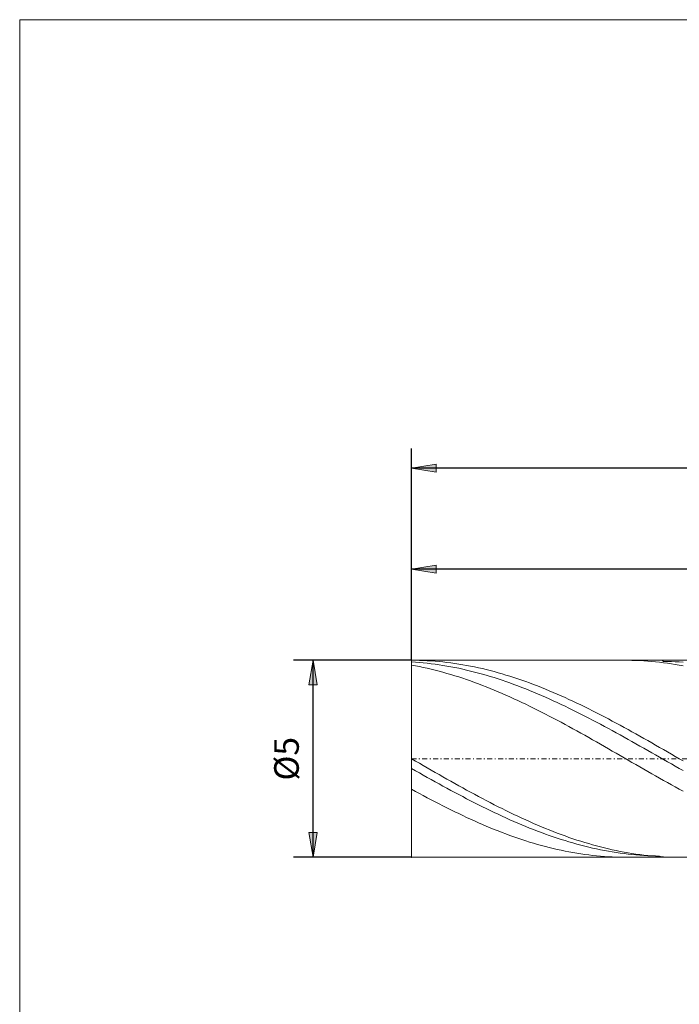
# Model space of a CAD drawing. Units: millimetres. Extents: x -135 to 143, y -100 to 100.
# Drawn here: x -135 to -68, y 0 to 100 of the extents above; entities that cross this region are included whole.
import ezdxf

# ---------------------------------------------------------------- set-up
doc = ezdxf.new("R2010")
doc.units = ezdxf.units.MM
doc.header["$MEASUREMENT"] = 0
doc.linetypes.add('DASHDOT', pattern=[1, 0.5, -0.25, 0, -0.25])
doc.layers.get('0').update_dxf_attribs({"lineweight": 0})
for name, color, linetype, lineweight in [('Bemassung', 7, 'Continuous', 0), ('Geo', 7, 'Continuous', 0), ('Rahmen', 7, 'Continuous', 0)]:
    doc.layers.add(name, color=color, linetype=linetype, lineweight=lineweight)
doc.styles.get("Standard").update_dxf_attribs({"font": 'Arial'})
doc.dimstyles.new('BEM-ISBE', dxfattribs={"dimtxt": 2.5, "dimasz": 2.5, "dimexe": 1.25, "dimexo": 0.625, "dimtad": 1, "dimdec": 3, "dimzin": 0, "dimdsep": 46, "dimtxsty": 'Standard', "dimblk": 'VDDIM_DEFAULT', "dimcen": 0.09, "dimadec": 3, "dimazin": 0, "dimtol": 1, "dimtm": 1e-09, "dimtfac": 0.5, "dimtdec": 3, "dimtmove": 0, "dimatfit": 3, "dimfxl": 1, "dimtolj": 1, "dimtzin": 0, "dimarcsym": 0})

# ---------------------------------------------------------------- blocks, each defined once
blk = doc.blocks.new('VDDIM_DEFAULT')
at = {"linetype": 'Continuous'}
blk.add_hatch(color=0, dxfattribs=at).paths.add_polyline_path([(0, 0), (-1, -0.1665), (-1, 0.1665)], flags=0)
at = {"color": 0, "linetype": 'Continuous'}
blk.add_lwpolyline([(0, 0), (-1, -0.1665), (-1, 0.1665), (0, 0)], dxfattribs=at)
blk = doc.blocks.new('*D5')
at = {"layer": 'Bemassung', "color": 0, "lineweight": -2}
for p, q in [((-94.916, 34.779), (-94.916, 56.279)), ((-14.916, 46.029), (-14.916, 14.779)), ((-14.916, 44.029), (-94.916, 44.029))]:
    blk.add_line(p, q, dxfattribs=at)
at = {"layer": 'Bemassung', "color": 0}
for p in [(-14.916, 46.029), (-94.916, 34.779)]:
    blk.add_point(p, dxfattribs=at)
at = {"layer": 'Bemassung', "color": 0, "lineweight": -2, "xscale": 2.5, "yscale": 2.5, "zscale": 2.5, "rotation": 180}
blk.add_blockref('VDDIM_DEFAULT', (-94.916, 44.029), dxfattribs=at)
at = {"layer": 'Bemassung', "color": 0, "lineweight": -2, "xscale": 2.5, "yscale": 2.5, "zscale": 2.5}
blk.add_blockref('VDDIM_DEFAULT', (-14.916, 44.029), dxfattribs=at)
at = {"layer": 'Bemassung', "color": 0, "insert": (-54.916, 44.695), "char_height": 2.5, "attachment_point": 8}
blk.add_mtext('20', dxfattribs=at)
blk = doc.blocks.new('*D6')
at = {"layer": 'Bemassung', "color": 0, "lineweight": -2}
for p, q in [((-94.916, 34.779), (-94.916, 56.279)), ((109.084, 33.579), (109.084, 56.279)), ((109.084, 54.279), (-94.916, 54.279))]:
    blk.add_line(p, q, dxfattribs=at)
at = {"layer": 'Bemassung', "color": 0}
for p in [(-94.916, 34.779), (109.084, 33.579)]:
    blk.add_point(p, dxfattribs=at)
at = {"layer": 'Bemassung', "color": 0, "lineweight": -2, "xscale": 2.5, "yscale": 2.5, "zscale": 2.5, "rotation": 180}
blk.add_blockref('VDDIM_DEFAULT', (-94.916, 54.279), dxfattribs=at)
at = {"layer": 'Bemassung', "color": 0, "lineweight": -2, "xscale": 2.5, "yscale": 2.5, "zscale": 2.5}
blk.add_blockref('VDDIM_DEFAULT', (109.084, 54.279), dxfattribs=at)
at = {"layer": 'Bemassung', "color": 0, "insert": (7.084, 54.945), "char_height": 2.5, "attachment_point": 8}
blk.add_mtext('51', dxfattribs=at)
blk = doc.blocks.new('*D3')
at = {"layer": 'Bemassung', "color": 0, "lineweight": -2}
for p, q in [((-94.916, 34.779), (-106.916, 34.779)), ((-104.916, 14.779), (-104.916, 34.779)), ((-94.916, 14.779), (-106.916, 14.779))]:
    blk.add_line(p, q, dxfattribs=at)
at = {"layer": 'Bemassung', "color": 0}
for p in [(-94.916, 34.779), (-94.916, 14.779)]:
    blk.add_point(p, dxfattribs=at)
at = {"layer": 'Bemassung', "color": 0, "lineweight": -2, "xscale": 2.5, "yscale": 2.5, "zscale": 2.5}
for p, rotation in [((-104.916, 34.779), 90), ((-104.916, 14.779), 270)]:
    blk.add_blockref('VDDIM_DEFAULT', p, dxfattribs=dict(at, rotation=rotation))
at = {"layer": 'Bemassung', "color": 0, "insert": (-105.583, 24.779), "char_height": 2.5, "attachment_point": 8, "rotation": 90}
blk.add_mtext('Ø5', dxfattribs=at)

msp = doc.modelspace()

# ---------------------------------------------------------------- linework, layer by layer
at = {"layer": 'Geo'}
for p, q in [((-94.9159, 24.7788), (-94.9159, 34.7788)), ((-94.9159, 34.7788), (-14.9159, 34.7788)), ((-94.9159, 34.7788), (-94.5159, 34.7761)), ((-94.9159, 34.7788), (-94.9159, 14.7788)), ((-94.9159, 34.6051), (-94.5159, 34.5798)), ((-94.9159, 34.2893), (-94.5159, 34.2154)), ((-94.5159, 34.7761), (-94.1159, 34.7681)), ((-94.5159, 34.5798), (-94.1159, 34.5492)), ((-94.5159, 34.2154), (-94.1159, 34.1365)), ((-94.1159, 34.7681), (-93.7159, 34.7548)), ((-94.1159, 34.5492), (-93.7159, 34.5134)), ((-94.1159, 34.1365), (-93.7159, 34.0526)), ((-93.7159, 34.7548), (-93.3159, 34.7361)), ((-93.7159, 34.5134), (-93.3159, 34.4724)), ((-93.7159, 34.0526), (-93.3159, 33.9637)), ((-93.3159, 34.7361), (-92.9159, 34.7122)), ((-93.3159, 34.4724), (-92.9159, 34.4262)), ((-92.9159, 34.7122), (-92.5159, 34.6829)), ((-92.9159, 34.4262), (-92.5159, 34.3749)), ((-92.5159, 34.6829), (-92.1159, 34.6484)), ((-92.5159, 34.3749), (-92.1159, 34.3185)), ((-92.1159, 34.6484), (-91.7159, 34.6086)), ((-92.1159, 34.3185), (-91.7159, 34.257)), ((-91.7159, 34.6086), (-91.3159, 34.5635)), ((-91.7159, 34.257), (-91.3159, 34.1904)), ((-91.3159, 34.5635), (-90.9159, 34.5133)), ((-91.3159, 34.1904), (-90.9159, 34.1188)), ((-90.9159, 34.5133), (-90.5159, 34.4578)), ((-90.9159, 34.1188), (-90.5159, 34.0423)), ((-90.5159, 34.4578), (-90.1159, 34.3972)), ((-90.5159, 34.0423), (-90.1159, 33.9608)), ((-90.1159, 34.3972), (-89.7159, 34.3315)), ((-89.7159, 34.3315), (-89.3159, 34.2606)), ((-89.3159, 34.2606), (-88.9159, 34.1847)), ((-88.9159, 34.1847), (-88.5159, 34.1038)), ((-88.5159, 34.1038), (-88.1159, 34.0179)), ((-88.1159, 34.0179), (-87.7159, 33.9271)), ((-73.1503, 34.7788), (-72.9159, 34.7778)), ((-72.9159, 34.7778), (-72.5159, 34.7721)), ((-72.5159, 34.7721), (-72.1159, 34.7609)), ((-72.1159, 34.7609), (-71.7159, 34.7445)), ((-71.7159, 34.7445), (-71.3159, 34.7227)), ((-71.3159, 34.7227), (-70.9159, 34.6957)), ((-70.9159, 34.6957), (-70.5159, 34.6633)), ((-70.5159, 34.6633), (-70.1159, 34.6257)), ((-70.1159, 34.6257), (-69.7159, 34.5828)), ((-69.7159, 34.5828), (-69.3159, 34.5347)), ((-69.439, 34.7788), (-69.3159, 34.6541)), ((-69.3159, 34.6541), (-68.9159, 34.6498)), ((-69.3159, 34.5347), (-68.9159, 34.4814)), ((-68.9159, 34.6498), (-68.5159, 34.6403)), ((-68.9159, 34.4814), (-68.5159, 34.4229)), ((-68.5159, 34.6403), (-68.1159, 34.6255)), ((-68.5159, 34.4229), (-68.1159, 34.3593)), ((-68.1159, 34.6255), (-67.7159, 34.6055)), ((-68.1159, 34.3593), (-67.7159, 34.2906)), ((-67.7159, 34.6055), (-67.3159, 34.5802)), ((-67.7159, 34.2906), (-67.3159, 34.2168)), ((-93.3159, 33.9637), (-92.9159, 33.87)), ((-92.9159, 33.87), (-92.5159, 33.7714)), ((-92.5159, 33.7714), (-92.1159, 33.6679)), ((-92.1159, 33.6679), (-91.7159, 33.5598)), ((-91.7159, 33.5598), (-91.3159, 33.447)), ((-91.3159, 33.447), (-90.9159, 33.3295)), ((-90.9159, 33.3295), (-90.5159, 33.2075)), ((-90.5159, 33.2075), (-90.1159, 33.081)), ((-90.1159, 33.9608), (-89.7159, 33.8743)), ((-90.1159, 33.081), (-89.7159, 32.9501)), ((-89.7159, 33.8743), (-89.3159, 33.7831)), ((-89.3159, 33.7831), (-88.9159, 33.687)), ((-88.9159, 33.687), (-88.5159, 33.5862)), ((-88.5159, 33.5862), (-88.1159, 33.4807)), ((-88.1159, 33.4807), (-87.7159, 33.3706)), ((-87.7159, 33.9271), (-87.3159, 33.8314)), ((-87.7159, 33.3706), (-87.3159, 33.2559)), ((-87.3159, 33.8314), (-86.9159, 33.7309)), ((-87.3159, 33.2559), (-86.9159, 33.1366)), ((-86.9159, 33.7309), (-86.5159, 33.6256)), ((-86.9159, 33.1366), (-86.5159, 33.0129)), ((-86.5159, 33.6256), (-86.1159, 33.5156)), ((-86.5159, 33.0129), (-86.1159, 32.8848)), ((-86.1159, 33.5156), (-85.7159, 33.401)), ((-85.7159, 33.401), (-85.3159, 33.2817)), ((-85.3159, 33.2817), (-84.9159, 33.1579)), ((-84.9159, 33.1579), (-84.5159, 33.0296)), ((-84.5159, 33.0296), (-84.1159, 32.8969)), ((-89.7159, 32.9501), (-89.3159, 32.8148)), ((-89.3159, 32.8148), (-88.9159, 32.6752)), ((-88.9159, 32.6752), (-88.5159, 32.5314)), ((-88.5159, 32.5314), (-88.1159, 32.3835)), ((-88.1159, 32.3835), (-87.7159, 32.2315)), ((-87.7159, 32.2315), (-87.3159, 32.0755)), ((-87.3159, 32.0755), (-86.9159, 31.9157)), ((-86.1159, 32.8848), (-85.7159, 32.7524)), ((-85.7159, 32.7524), (-85.3159, 32.6157)), ((-85.3159, 32.6157), (-84.9159, 32.4749)), ((-84.9159, 32.4749), (-84.5159, 32.3299)), ((-84.5159, 32.3299), (-84.1159, 32.1809)), ((-84.1159, 32.8969), (-83.7159, 32.7599)), ((-84.1159, 32.1809), (-83.7159, 32.028)), ((-83.7159, 32.7599), (-83.3159, 32.6187)), ((-83.7159, 32.028), (-83.3159, 31.8712)), ((-83.3159, 32.6187), (-82.9159, 32.4732)), ((-82.9159, 32.4732), (-82.5159, 32.3237)), ((-82.5159, 32.3237), (-82.1159, 32.1701)), ((-82.1159, 32.1701), (-81.7159, 32.0126)), ((-81.7159, 32.0126), (-81.3159, 31.8513)), ((-86.9159, 31.9157), (-86.5159, 31.752)), ((-86.5159, 31.752), (-86.1159, 31.5847)), ((-86.1159, 31.5847), (-85.7159, 31.4137)), ((-85.7159, 31.4137), (-85.3159, 31.2391)), ((-85.3159, 31.2391), (-84.9159, 31.0611)), ((-84.9159, 31.0611), (-84.5159, 30.8798)), ((-83.3159, 31.8712), (-82.9159, 31.7106)), ((-82.9159, 31.7106), (-82.5159, 31.5463)), ((-82.5159, 31.5463), (-82.1159, 31.3785)), ((-82.1159, 31.3785), (-81.7159, 31.2071)), ((-81.7159, 31.2071), (-81.3159, 31.0322)), ((-81.3159, 31.8513), (-80.9159, 31.6861)), ((-81.3159, 31.0322), (-80.9159, 30.8541)), ((-80.9159, 31.6861), (-80.5159, 31.5173)), ((-80.5159, 31.5173), (-80.1159, 31.3449)), ((-80.1159, 31.3449), (-79.7159, 31.169)), ((-79.7159, 31.169), (-79.3159, 30.9896)), ((-84.5159, 30.8798), (-84.1159, 30.6952)), ((-84.1159, 30.6952), (-83.7159, 30.5075)), ((-83.7159, 30.5075), (-83.3159, 30.3167)), ((-83.3159, 30.3167), (-82.9159, 30.1229)), ((-82.9159, 30.1229), (-82.5159, 29.9263)), ((-80.9159, 30.8541), (-80.5159, 30.6726)), ((-80.5159, 30.6726), (-80.1159, 30.4881)), ((-80.1159, 30.4881), (-79.7159, 30.3005)), ((-79.7159, 30.3005), (-79.3159, 30.11)), ((-79.3159, 30.9896), (-78.9159, 30.807)), ((-79.3159, 30.11), (-78.9159, 29.9166)), ((-78.9159, 30.807), (-78.5159, 30.6211)), ((-78.5159, 30.6211), (-78.1159, 30.4322)), ((-78.1159, 30.4322), (-77.7159, 30.2402)), ((-77.7159, 30.2402), (-77.3159, 30.0453)), ((-77.3159, 30.0453), (-76.9159, 29.8476)), ((-82.5159, 29.9263), (-82.1159, 29.727)), ((-82.1159, 29.727), (-81.7159, 29.525)), ((-81.7159, 29.525), (-81.3159, 29.3205)), ((-81.3159, 29.3205), (-80.9159, 29.1135)), ((-80.9159, 29.1135), (-80.5159, 28.9043)), ((-78.9159, 29.9166), (-78.5159, 29.7204)), ((-78.5159, 29.7204), (-78.1159, 29.5217)), ((-78.1159, 29.5217), (-77.7159, 29.3204)), ((-77.7159, 29.3204), (-77.3159, 29.1167)), ((-77.3159, 29.1167), (-76.9159, 28.9107)), ((-76.9159, 29.8476), (-76.5159, 29.6472)), ((-76.5159, 29.6472), (-76.1159, 29.4442)), ((-76.1159, 29.4442), (-75.7159, 29.2387)), ((-75.7159, 29.2387), (-75.3159, 29.0308)), ((-75.3159, 29.0308), (-74.9159, 28.8207)), ((-80.5159, 28.9043), (-80.1159, 28.6928)), ((-80.1159, 28.6928), (-79.7159, 28.4793)), ((-79.7159, 28.4793), (-79.3159, 28.2638)), ((-79.3159, 28.2638), (-78.9159, 28.0464)), ((-78.9159, 28.0464), (-78.5159, 27.8273)), ((-76.9159, 28.9107), (-76.5159, 28.7024)), ((-76.5159, 28.7024), (-76.1159, 28.4921)), ((-76.1159, 28.4921), (-75.7159, 28.2798)), ((-75.7159, 28.2798), (-75.3159, 28.0656)), ((-75.3159, 28.0656), (-74.9159, 27.8497)), ((-74.9159, 28.8207), (-74.5159, 28.6084)), ((-74.5159, 28.6084), (-74.1159, 28.3941)), ((-74.1159, 28.3941), (-73.7159, 28.1778)), ((-73.7159, 28.1778), (-73.3159, 27.9597)), ((-78.5159, 27.8273), (-78.1159, 27.6065)), ((-78.1159, 27.6065), (-77.7159, 27.3843)), ((-77.7159, 27.3843), (-77.3159, 27.1606)), ((-77.3159, 27.1606), (-76.9159, 26.9357)), ((-74.9159, 27.8497), (-74.5159, 27.6322)), ((-74.5159, 27.6322), (-74.1159, 27.4131)), ((-74.1159, 27.4131), (-73.7159, 27.1926)), ((-73.7159, 27.1926), (-73.3159, 26.9708)), ((-73.3159, 27.9597), (-72.9159, 27.7399)), ((-72.9159, 27.7399), (-72.5159, 27.5186)), ((-72.5159, 27.5186), (-72.1159, 27.2958)), ((-72.1159, 27.2958), (-71.7159, 27.0716)), ((-71.7159, 27.0716), (-71.3159, 26.8462)), ((-76.9159, 26.9357), (-76.5159, 26.7097)), ((-76.5159, 26.7097), (-76.1159, 26.4826)), ((-76.1159, 26.4826), (-75.7159, 26.2546)), ((-75.7159, 26.2546), (-75.3159, 26.0258)), ((-75.3159, 26.0258), (-74.9159, 25.7964)), ((-73.3159, 26.9708), (-72.9159, 26.7479)), ((-72.9159, 26.7479), (-72.5159, 26.5239)), ((-72.5159, 26.5239), (-72.1159, 26.299)), ((-72.1159, 26.299), (-71.7159, 26.0732)), ((-71.7159, 26.0732), (-71.3159, 25.8468)), ((-71.3159, 26.8462), (-70.9159, 26.6198)), ((-70.9159, 26.6198), (-70.5159, 26.3923)), ((-70.5159, 26.3923), (-70.1159, 26.164)), ((-70.1159, 26.164), (-69.7159, 25.9349)), ((-74.9159, 25.7964), (-74.5159, 25.5664)), ((-74.5159, 25.5664), (-74.1159, 25.336)), ((-74.1159, 25.336), (-73.7159, 25.1052)), ((-73.7159, 25.1052), (-73.3159, 24.8744)), ((-71.3159, 25.8468), (-70.9159, 25.6198)), ((-70.9159, 25.6198), (-70.5159, 25.3924)), ((-70.5159, 25.3924), (-70.1159, 25.1646)), ((-70.1159, 25.1646), (-69.7159, 24.9366)), ((-69.7159, 25.9349), (-69.3159, 25.7052)), ((-69.3159, 25.7052), (-68.9159, 25.4751)), ((-68.9159, 25.4751), (-68.5159, 25.2445)), ((-68.5159, 25.2445), (-68.1159, 25.0137)), ((-68.1159, 25.0137), (-67.7159, 24.7828)), ((-94.9159, 24.7788), (-94.5159, 24.5478)), ((-94.9159, 24.7788), (-94.9159, 14.7788)), ((-94.5159, 24.5478), (-94.1159, 24.317)), ((-94.1159, 24.317), (-93.7159, 24.0865)), ((-93.7159, 24.0865), (-93.3159, 23.8563)), ((-73.3159, 24.8744), (-72.9159, 24.6434)), ((-72.9159, 24.6434), (-72.5159, 24.4126)), ((-72.5159, 24.4126), (-72.1159, 24.1819)), ((-72.1159, 24.1819), (-71.7159, 23.9516)), ((-69.7159, 24.9366), (-69.3159, 24.7086)), ((-69.3159, 24.7086), (-68.9159, 24.4805)), ((-68.9159, 24.4805), (-68.5159, 24.2527)), ((-68.5159, 24.2527), (-68.1159, 24.0251)), ((-68.1159, 24.0251), (-67.7159, 23.7979)), ((-67.7159, 24.7828), (-67.3159, 24.5519)), ((-94.9159, 23.794), (-94.5159, 23.5673)), ((-94.5159, 23.5673), (-94.1159, 23.3413)), ((-94.1159, 23.3413), (-93.7159, 23.1161)), ((-93.7159, 23.1161), (-93.3159, 22.8917)), ((-93.3159, 23.8563), (-92.9159, 23.6266)), ((-92.9159, 23.6266), (-92.5159, 23.3976)), ((-92.5159, 23.3976), (-92.1159, 23.1692)), ((-92.1159, 23.1692), (-91.7159, 22.9417)), ((-71.7159, 23.9516), (-71.3159, 23.7216)), ((-71.3159, 23.7216), (-70.9159, 23.4923)), ((-70.9159, 23.4923), (-70.5159, 23.2636)), ((-70.5159, 23.2636), (-70.1159, 23.0358)), ((-70.1159, 23.0358), (-69.7159, 22.8089)), ((-67.7159, 23.7979), (-67.3159, 23.5713)), ((-93.3159, 22.8917), (-92.9159, 22.6684)), ((-92.9159, 22.6684), (-92.5159, 22.4462)), ((-92.5159, 22.4462), (-92.1159, 22.2252)), ((-92.1159, 22.2252), (-91.7159, 22.0056)), ((-91.7159, 22.9417), (-91.3159, 22.7152)), ((-91.7159, 22.0056), (-91.3159, 21.7875)), ((-91.3159, 22.7152), (-90.9159, 22.4898)), ((-90.9159, 22.4898), (-90.5159, 22.2657)), ((-90.5159, 22.2657), (-90.1159, 22.0428)), ((-90.1159, 22.0428), (-89.7159, 21.8214)), ((-69.7159, 22.8089), (-69.3159, 22.583)), ((-69.3159, 22.583), (-68.9159, 22.3583)), ((-68.9159, 22.3583), (-68.5159, 22.1349)), ((-68.5159, 22.1349), (-68.1159, 21.9129)), ((-94.9159, 21.6886), (-94.5159, 21.4698)), ((-94.5159, 21.4698), (-94.1159, 21.2528)), ((-94.1159, 21.2528), (-93.7159, 21.0376)), ((-93.7159, 21.0376), (-93.3159, 20.8245)), ((-91.3159, 21.7875), (-90.9159, 21.5709)), ((-90.9159, 21.5709), (-90.5159, 21.3561)), ((-90.5159, 21.3561), (-90.1159, 21.1431)), ((-90.1159, 21.1431), (-89.7159, 20.932)), ((-89.7159, 21.8214), (-89.3159, 21.6016)), ((-89.3159, 21.6016), (-88.9159, 21.3835)), ((-88.9159, 21.3835), (-88.5159, 21.1672)), ((-88.5159, 21.1672), (-88.1159, 20.9529)), ((-68.1159, 21.9129), (-67.7159, 21.6924)), ((-67.7159, 21.6924), (-67.3159, 21.4736)), ((-93.3159, 20.8245), (-92.9159, 20.6134)), ((-92.9159, 20.6134), (-92.5159, 20.4046)), ((-92.5159, 20.4046), (-92.1159, 20.1981)), ((-92.1159, 20.1981), (-91.7159, 19.9941)), ((-89.7159, 20.932), (-89.3159, 20.723)), ((-89.3159, 20.723), (-88.9159, 20.5162)), ((-88.9159, 20.5162), (-88.5159, 20.3116)), ((-88.5159, 20.3116), (-88.1159, 20.1094)), ((-88.1159, 20.9529), (-87.7159, 20.7405)), ((-88.1159, 20.1094), (-87.7159, 19.9097)), ((-87.7159, 20.7405), (-87.3159, 20.5304)), ((-87.3159, 20.5304), (-86.9159, 20.3224)), ((-86.9159, 20.3224), (-86.5159, 20.1169)), ((-86.5159, 20.1169), (-86.1159, 19.9139)), ((-91.7159, 19.9941), (-91.3159, 19.7926)), ((-91.3159, 19.7926), (-90.9159, 19.5937)), ((-90.9159, 19.5937), (-90.5159, 19.3977)), ((-90.5159, 19.3977), (-90.1159, 19.2045)), ((-90.1159, 19.2045), (-89.7159, 19.0142)), ((-89.7159, 19.0142), (-89.3159, 18.8271)), ((-87.7159, 19.9097), (-87.3159, 19.7126)), ((-87.3159, 19.7126), (-86.9159, 19.5182)), ((-86.9159, 19.5182), (-86.5159, 19.3266)), ((-86.5159, 19.3266), (-86.1159, 19.1379)), ((-86.1159, 19.9139), (-85.7159, 19.7134)), ((-86.1159, 19.1379), (-85.7159, 18.9522)), ((-85.7159, 19.7134), (-85.3159, 19.5157)), ((-85.3159, 19.5157), (-84.9159, 19.3207)), ((-84.9159, 19.3207), (-84.5159, 19.1287)), ((-84.5159, 19.1287), (-84.1159, 18.9396)), ((-89.3159, 18.8271), (-88.9159, 18.6431)), ((-88.9159, 18.6431), (-88.5159, 18.4624)), ((-88.5159, 18.4624), (-88.1159, 18.285)), ((-88.1159, 18.285), (-87.7159, 18.1112)), ((-87.7159, 18.1112), (-87.3159, 17.9409)), ((-85.7159, 18.9522), (-85.3159, 18.7697)), ((-85.3159, 18.7697), (-84.9159, 18.5903)), ((-84.9159, 18.5903), (-84.5159, 18.4142)), ((-84.5159, 18.4142), (-84.1159, 18.2416)), ((-84.1159, 18.9396), (-83.7159, 18.7537)), ((-84.1159, 18.2416), (-83.7159, 18.0724)), ((-83.7159, 18.7537), (-83.3159, 18.571)), ((-83.7159, 18.0724), (-83.3159, 17.9068)), ((-83.3159, 18.571), (-82.9159, 18.3917)), ((-82.9159, 18.3917), (-82.5159, 18.2157)), ((-82.5159, 18.2157), (-82.1159, 18.0432)), ((-82.1159, 18.0432), (-81.7159, 17.8743)), ((-87.3159, 17.9409), (-86.9159, 17.7742)), ((-86.9159, 17.7742), (-86.5159, 17.6112)), ((-86.5159, 17.6112), (-86.1159, 17.4521)), ((-86.1159, 17.4521), (-85.7159, 17.2969)), ((-85.7159, 17.2969), (-85.3159, 17.1457)), ((-85.3159, 17.1457), (-84.9159, 16.9986)), ((-84.9159, 16.9986), (-84.5159, 16.8556)), ((-83.3159, 17.9068), (-82.9159, 17.7448)), ((-82.9159, 17.7448), (-82.5159, 17.5866)), ((-82.5159, 17.5866), (-82.1159, 17.4323)), ((-82.1159, 17.4323), (-81.7159, 17.2818)), ((-81.7159, 17.8743), (-81.3159, 17.7091)), ((-81.7159, 17.2818), (-81.3159, 17.1354)), ((-81.3159, 17.7091), (-80.9159, 17.5477)), ((-81.3159, 17.1354), (-80.9159, 16.993)), ((-80.9159, 17.5477), (-80.5159, 17.3901)), ((-80.5159, 17.3901), (-80.1159, 17.2365)), ((-80.1159, 17.2365), (-79.7159, 17.0869)), ((-79.7159, 17.0869), (-79.3159, 16.9414)), ((-84.5159, 16.8556), (-84.1159, 16.7168)), ((-84.1159, 16.7168), (-83.7159, 16.5823)), ((-83.7159, 16.5823), (-83.3159, 16.4522)), ((-83.3159, 16.4522), (-82.9159, 16.3265)), ((-82.9159, 16.3265), (-82.5159, 16.2054)), ((-82.5159, 16.2054), (-82.1159, 16.0888)), ((-82.1159, 16.0888), (-81.7159, 15.9769)), ((-80.9159, 16.993), (-80.5159, 16.8548)), ((-80.5159, 16.8548), (-80.1159, 16.7208)), ((-80.1159, 16.7208), (-79.7159, 16.5911)), ((-79.7159, 16.5911), (-79.3159, 16.4658)), ((-79.3159, 16.9414), (-78.9159, 16.8)), ((-79.3159, 16.4658), (-78.9159, 16.3449)), ((-78.9159, 16.8), (-78.5159, 16.6629)), ((-78.9159, 16.3449), (-78.5159, 16.2285)), ((-78.5159, 16.6629), (-78.1159, 16.5302)), ((-78.5159, 16.2285), (-78.1159, 16.1167)), ((-78.1159, 16.5302), (-77.7159, 16.4018)), ((-78.1159, 16.1167), (-77.7159, 16.0095)), ((-77.7159, 16.4018), (-77.3159, 16.278)), ((-77.7159, 16.0095), (-77.3159, 15.9069)), ((-77.3159, 16.278), (-76.9159, 16.1586)), ((-76.9159, 16.1586), (-76.5159, 16.0439)), ((-76.5159, 16.0439), (-76.1159, 15.9338)), ((-81.7159, 15.9769), (-81.3159, 15.8696)), ((-81.3159, 15.8696), (-80.9159, 15.7671)), ((-80.9159, 15.7671), (-80.5159, 15.6694)), ((-80.5159, 15.6694), (-80.1159, 15.5766)), ((-80.1159, 15.5766), (-79.7159, 15.4886)), ((-79.7159, 15.4886), (-79.3159, 15.4057)), ((-79.3159, 15.4057), (-78.9159, 15.3277)), ((-78.9159, 15.3277), (-78.5159, 15.2548)), ((-78.5159, 15.2548), (-78.1159, 15.1869)), ((-78.1159, 15.1869), (-77.7159, 15.1242)), ((-77.7159, 15.1242), (-77.3159, 15.0666)), ((-77.3159, 15.9069), (-76.9159, 15.8091)), ((-77.3159, 15.0666), (-76.9159, 15.0142)), ((-76.9159, 15.8091), (-76.5159, 15.7161)), ((-76.9159, 15.0142), (-76.5159, 14.967)), ((-76.5159, 15.7161), (-76.1159, 15.6279)), ((-76.1159, 15.9338), (-75.7159, 15.8284)), ((-76.1159, 15.6279), (-75.7159, 15.5446)), ((-75.7159, 15.8284), (-75.3159, 15.7278)), ((-75.7159, 15.5446), (-75.3159, 15.4662)), ((-75.3159, 15.7278), (-74.9159, 15.632)), ((-75.3159, 15.4662), (-74.9159, 15.3928)), ((-74.9159, 15.632), (-74.5159, 15.5411)), ((-74.9159, 15.3928), (-74.5159, 15.3244)), ((-74.5159, 15.5411), (-74.1159, 15.4552)), ((-74.5159, 15.3244), (-74.1159, 15.261)), ((-74.1159, 15.4552), (-73.7159, 15.3742)), ((-74.1159, 15.261), (-73.7159, 15.2027)), ((-73.7159, 15.3742), (-73.3159, 15.2982)), ((-73.7159, 15.2027), (-73.3159, 15.1495)), ((-73.3159, 15.2982), (-72.9159, 15.2272)), ((-73.3159, 15.1495), (-72.9159, 15.1015)), ((-72.9159, 15.2272), (-72.5159, 15.1614)), ((-72.9159, 15.1015), (-72.5159, 15.0586)), ((-72.5159, 15.1614), (-72.1159, 15.1007)), ((-72.5159, 15.0586), (-72.1159, 15.0209)), ((-72.1159, 15.1007), (-71.7159, 15.0452)), ((-72.1159, 15.0209), (-71.7159, 14.9884)), ((-71.7159, 15.0452), (-71.3159, 14.9948)), ((-94.9159, 14.7788), (-94.9159, 14.7788)), ((-94.9159, 14.7788), (-14.9159, 14.7788)), ((-76.5159, 14.967), (-76.1159, 14.925)), ((-76.1159, 14.925), (-75.7159, 14.8883)), ((-75.7159, 14.8883), (-75.3159, 14.8568)), ((-75.3159, 14.8568), (-74.9159, 14.8307)), ((-74.9159, 14.8307), (-74.5159, 14.8098)), ((-74.5159, 14.8098), (-74.1159, 14.7943)), ((-74.1159, 14.7943), (-73.7159, 14.7841)), ((-73.7159, 14.7841), (-73.3159, 14.7792)), ((-73.3159, 14.7792), (-73.1503, 14.7788)), ((-71.7159, 14.9884), (-71.3159, 14.9611)), ((-71.3159, 14.9948), (-70.9159, 14.9497)), ((-71.3159, 14.9611), (-70.9159, 14.9391)), ((-70.9159, 14.9497), (-70.5159, 14.9098)), ((-70.9159, 14.9391), (-70.5159, 14.9223)), ((-70.5159, 14.9223), (-70.1159, 14.9107)), ((-70.5159, 14.9098), (-70.1159, 14.8752)), ((-70.1159, 14.9107), (-69.7159, 14.9044)), ((-70.1159, 14.8752), (-69.7159, 14.8458)), ((-69.7159, 14.9044), (-69.439, 14.7788)), ((-69.7159, 14.8458), (-69.3159, 14.8218)), ((-69.3159, 14.8218), (-68.9159, 14.803)), ((-68.9159, 14.803), (-68.5159, 14.7896)), ((-68.5159, 14.7896), (-68.1159, 14.7815)), ((-68.1159, 14.7815), (-67.7159, 14.7788)), ((-67.7159, 14.7788), (-67.7089, 14.7788))]:
    msp.add_line(p, q, dxfattribs=at)
at = {"layer": 'Geo', "linetype": 'Dashdot'}
msp.add_line((-94.9159, 24.7788), (109.0841, 24.7788), dxfattribs=at)
at = {"layer": 'Rahmen'}
msp.add_lwpolyline([(-134.717, 99.8186), (143.2511, 99.8186), (143.2511, -100.1234), (-134.717, -100.1234)], close=True, dxfattribs=at)

# ---------------------------------------------------------------- dimensions: what is measured, and where the dimension line sits
at = {"layer": 'Bemassung'}
for base, p1, text, picture, middle in [((-94.9159, 54.2788), (109.0841, 33.5788), '51', '*D6', (7.0841, 54.9454)), ((-94.9159, 44.0288), (-14.9159, 46.0288), '20', '*D5', (-54.9159, 44.6954))]:
    dim = msp.add_linear_dim(base=base, p1=p1, p2=(-94.9159, 34.7788), text=text, dimstyle='BEM-ISBE', override={"dimgap": 0.625, "dimlfac": 0.25, "dimzin": 8, "dimtol": 0, "dimlim": 0, "dimtzin": 8}, dxfattribs=at)
    dim.commit()
    dim.dimension.update_dxf_attribs({"geometry": picture, "text_midpoint": middle})
dim = msp.add_linear_dim(base=(-104.9159, 34.7788), p1=(-94.9159, 14.7788), p2=(-94.9159, 34.7788), angle=90, text='Ø5', dimstyle='BEM-ISBE', override={"dimgap": 0.625, "dimlfac": 0.25, "dimzin": 8, "dimtol": 0, "dimlim": 0, "dimtzin": 8}, dxfattribs=at)
dim.commit()
dim.dimension.update_dxf_attribs({"geometry": '*D3', "text_midpoint": (-105.5826, 24.7788)})

doc.saveas('drawing.dxf')
